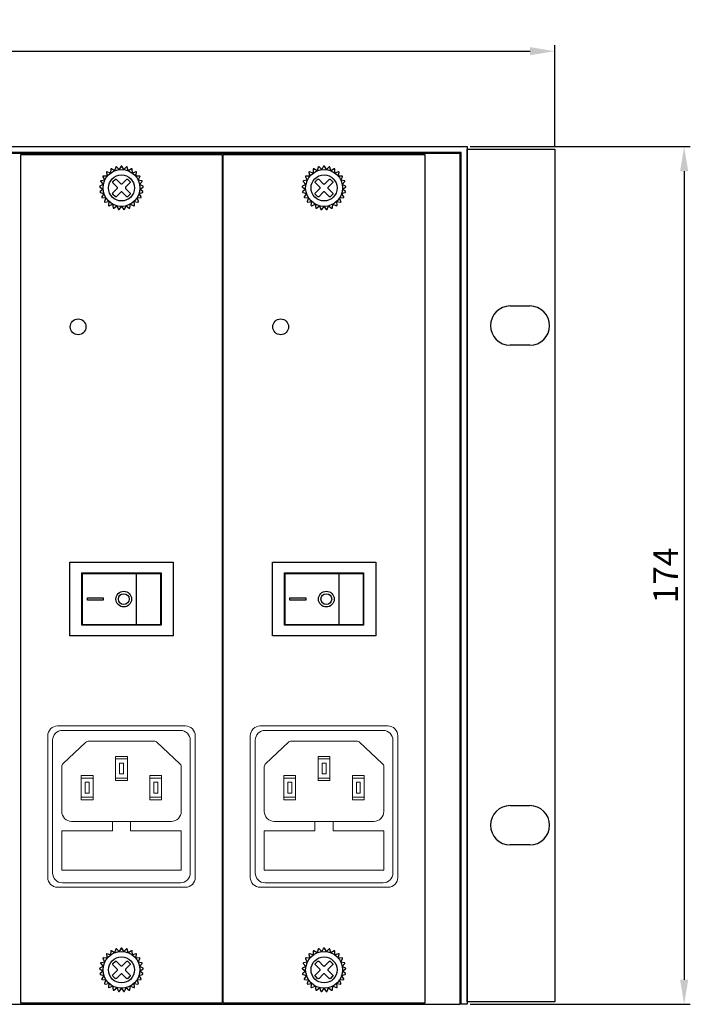
# Model space of a CAD drawing. Units: millimetres. Extents: x 636 to 1635, y 204 to 1249.
# Drawn here: x 1269 to 1405, y 204 to 404 of the extents above; entities that cross this region are included whole.
import ezdxf

# ---------------------------------------------------------------- set-up
doc = ezdxf.new("R2010")
doc.units = ezdxf.units.MM
doc.layers.add('치수', color=1, linetype='Continuous')
doc.styles.get("Standard").update_dxf_attribs({"font": 'txt', "height": 5})
doc.dimstyles.new('ISO-25', dxfattribs={"dimtxt": 2.5, "dimasz": 2.5, "dimexe": 1.25, "dimexo": 0.625, "dimtad": 1, "dimdec": 0, "dimtxsty": 'Standard', "dimcen": 2.5, "dimadec": 0, "dimazin": 0, "dimtfac": 1, "dimtmove": 0, "dimatfit": 3, "dimfxl": 0, "dimarcsym": 0})

# ---------------------------------------------------------------- blocks, each defined once
blk = doc.blocks.new('*D253')
at = {"layer": 'Defpoints', "color": 0}
for p in [(1377.59, 397.9), (898.49, 377.99), (1377.59, 377.99)]:
    blk.add_point(p, dxfattribs=at)
at = {"layer": '치수'}
for p, q in [((898.49, 378.62), (898.49, 399.15)), ((1377.59, 378.62), (1377.59, 399.15)), ((903.49, 397.9), (1372.59, 397.9))]:
    blk.add_line(p, q, dxfattribs=at)
for points in [[(903.49, 398.73), (903.49, 397.07), (898.49, 397.9)], [(1372.59, 397.07), (1372.59, 398.73), (1377.59, 397.9)]]:
    blk.add_solid(points, dxfattribs=at)
at = {"layer": '치수', "insert": (1138.04, 401.03), "char_height": 5, "attachment_point": 5}
blk.add_mtext('479', dxfattribs=at)
blk = doc.blocks.new('*D256')
at = {"layer": 'Defpoints', "color": 0}
for p in [(1359.79, 378.49), (1359.79, 204.09), (1403.93, 204.09)]:
    blk.add_point(p, dxfattribs=at)
at = {"layer": '치수'}
for p, q in [((1360.41, 378.49), (1405.18, 378.49)), ((1403.93, 373.49), (1403.93, 209.09)), ((1360.41, 204.09), (1405.18, 204.09))]:
    blk.add_line(p, q, dxfattribs=at)
for points in [[(1404.76, 373.49), (1403.09, 373.49), (1403.93, 378.49)], [(1403.09, 209.09), (1404.76, 209.09), (1403.93, 204.09)]]:
    blk.add_solid(points, dxfattribs=at)
at = {"layer": '치수', "insert": (1400.8, 291.29), "char_height": 5, "attachment_point": 5, "rotation": 90}
blk.add_mtext('174', dxfattribs=at)

msp = doc.modelspace()

# ---------------------------------------------------------------- linework, layer by layer
for p, q in [((1368.55, 346.09), (1372.55, 346.09)), ((1372.55, 338.09), (1368.55, 338.09)), ((1292.55, 281.27), (1292.55, 291.72)), ((1333.75, 281.27), (1333.75, 291.72)), ((1368.55, 244.49), (1372.55, 244.49)), ((1372.55, 236.49), (1368.55, 236.49))]:
    msp.add_line(p, q)
at = {"linetype": 'ByBlock', "lineweight": 0}
for p, q in [((1277.49, 259.79), (1301.49, 259.79)), ((1318.69, 259.79), (1342.69, 259.79)), ((1275.49, 230.79), (1275.49, 257.79)), ((1303.49, 257.79), (1303.49, 230.79)), ((1316.69, 230.79), (1316.69, 257.79)), ((1344.69, 257.79), (1344.69, 230.79)), ((1301.49, 228.79), (1277.49, 228.79)), ((1342.69, 228.79), (1318.69, 228.79))]:
    msp.add_line(p, q, dxfattribs=at)
for points in [[(1359.79, 204.09), (1358.59, 204.09), (1358.59, 377.29), (917.49, 377.29), (917.49, 204.09), (916.29, 204.09), (916.29, 378.49), (1359.79, 378.49)], [(917.69, 377.09), (917.69, 204.09), (1358.39, 204.09), (1358.39, 377.09)], [(1359.79, 204.59), (1359.79, 377.99), (1377.59, 377.99), (1377.59, 204.59)], [(1278.99, 278.99), (1278.99, 293.99), (1299.99, 293.99), (1299.99, 278.99)], [(1320.19, 278.99), (1320.19, 293.99), (1341.19, 293.99), (1341.19, 278.99)], [(1281.45, 281.17), (1281.45, 291.82), (1297.53, 291.82), (1297.53, 281.17)], [(1281.55, 281.27), (1281.55, 291.72), (1297.43, 291.72), (1297.43, 281.27)], [(1322.65, 281.17), (1322.65, 291.82), (1338.73, 291.82), (1338.73, 281.17)], [(1322.75, 281.27), (1322.75, 291.72), (1338.63, 291.72), (1338.63, 281.27)], [(1285.75, 286.24), (1282.55, 286.24), (1282.55, 286.74), (1285.75, 286.74)], [(1326.95, 286.24), (1323.75, 286.24), (1323.75, 286.74), (1326.95, 286.74)]]:
    msp.add_lwpolyline(points, close=True)
at = {"linetype": 'Continuous'}
for points in [[(1309.99, 204.29), (1268.99, 204.29), (1268.99, 376.89), (1309.99, 376.89)], [(1351.19, 204.29), (1310.19, 204.29), (1310.19, 376.89), (1351.19, 376.89)]]:
    msp.add_lwpolyline(points, close=True, dxfattribs=at)
for points in [[(1289.01, 373.82), (1288.48, 374.37, 0.57735), (1288.31, 374.33), (1288.1, 373.59), (1287.44, 373.99, 0.57735), (1287.29, 373.9), (1287.27, 373.13), (1286.54, 373.36, 0.57735), (1286.41, 373.24), (1286.59, 372.49), (1285.82, 372.52, 0.57735), (1285.72, 372.38), (1286.08, 371.69), (1285.33, 371.53, 0.57735), (1285.27, 371.37), (1285.79, 370.8), (1285.1, 370.45, 0.57735), (1285.09, 370.28), (1285.73, 369.85), (1285.15, 369.35, 0.57735), (1285.18, 369.18), (1285.91, 368.93), (1285.47, 368.3, 0.57735), (1285.54, 368.14), (1286.31, 368.07), (1286.04, 367.35, 0.57735), (1286.15, 367.22), (1286.91, 367.35), (1286.83, 366.58, 0.57735), (1286.97, 366.48), (1287.67, 366.79), (1287.79, 366.03, 0.57735), (1287.95, 365.97), (1288.55, 366.45), (1288.85, 365.74, 0.57735), (1289.02, 365.71), (1289.49, 366.33), (1289.95, 365.71, 0.57735), (1290.12, 365.74), (1290.42, 366.45), (1291.03, 365.97, 0.57735), (1291.19, 366.03), (1291.3, 366.79), (1292, 366.48, 0.57735), (1292.14, 366.58), (1292.06, 367.35), (1292.82, 367.22, 0.57735), (1292.93, 367.35), (1292.66, 368.07), (1293.43, 368.14, 0.57735), (1293.5, 368.3), (1293.06, 368.93), (1293.79, 369.18, 0.57735), (1293.82, 369.35), (1293.24, 369.85), (1293.88, 370.28, 0.57735), (1293.87, 370.45), (1293.18, 370.8), (1293.7, 371.37, 0.57735), (1293.64, 371.53), (1292.89, 371.69), (1293.25, 372.38, 0.57735), (1293.15, 372.52), (1292.39, 372.49), (1292.56, 373.24, 0.57735), (1292.43, 373.36), (1291.7, 373.13), (1291.68, 373.9, 0.57735), (1291.53, 373.99), (1290.87, 373.59), (1290.66, 374.33, 0.57735), (1290.5, 374.37), (1289.96, 373.82), (1289.57, 374.49, 0.57735), (1289.4, 374.49)], [(1330.21, 373.82), (1329.68, 374.37, 0.57735), (1329.51, 374.33), (1329.3, 373.59), (1328.64, 373.99, 0.57735), (1328.49, 373.9), (1328.47, 373.13), (1327.74, 373.36, 0.57735), (1327.61, 373.24), (1327.79, 372.49), (1327.02, 372.52, 0.57735), (1326.92, 372.38), (1327.28, 371.69), (1326.53, 371.53, 0.57735), (1326.47, 371.37), (1326.99, 370.8), (1326.3, 370.45, 0.57735), (1326.29, 370.28), (1326.93, 369.85), (1326.35, 369.35, 0.57735), (1326.38, 369.18), (1327.11, 368.93), (1326.67, 368.3, 0.57735), (1326.74, 368.14), (1327.51, 368.07), (1327.24, 367.35, 0.57735), (1327.35, 367.22), (1328.11, 367.35), (1328.03, 366.58, 0.57735), (1328.17, 366.48), (1328.87, 366.79), (1328.99, 366.03, 0.57735), (1329.15, 365.97), (1329.75, 366.45), (1330.05, 365.74, 0.57735), (1330.22, 365.71), (1330.69, 366.33), (1331.15, 365.71, 0.57735), (1331.32, 365.74), (1331.62, 366.45), (1332.23, 365.97, 0.57735), (1332.39, 366.03), (1332.5, 366.79), (1333.2, 366.48, 0.57735), (1333.34, 366.58), (1333.26, 367.35), (1334.02, 367.22, 0.57735), (1334.13, 367.35), (1333.86, 368.07), (1334.63, 368.14, 0.57735), (1334.7, 368.3), (1334.26, 368.93), (1334.99, 369.18, 0.57735), (1335.02, 369.35), (1334.44, 369.85), (1335.08, 370.28, 0.57735), (1335.07, 370.45), (1334.38, 370.8), (1334.9, 371.37, 0.57735), (1334.84, 371.53), (1334.09, 371.69), (1334.45, 372.38, 0.57735), (1334.35, 372.52), (1333.59, 372.49), (1333.76, 373.24, 0.57735), (1333.64, 373.36), (1332.9, 373.13), (1332.88, 373.9, 0.57735), (1332.73, 373.99), (1332.07, 373.59), (1331.86, 374.33, 0.57735), (1331.7, 374.37), (1331.16, 373.82), (1330.77, 374.49, 0.57735), (1330.6, 374.49)], [(1291.22, 368.78), (1290.79, 368.36, -0.414214), (1290.51, 368.36), (1289.63, 369.24, 0.414214), (1289.34, 369.24), (1288.46, 368.36, -0.414214), (1288.18, 368.36), (1287.75, 368.78, -0.414214), (1287.75, 369.07), (1288.64, 369.95, 0.414214), (1288.64, 370.23), (1287.75, 371.12, -0.414214), (1287.75, 371.4), (1288.18, 371.82, -0.414214), (1288.46, 371.82), (1289.34, 370.94, 0.414214), (1289.63, 370.94), (1290.51, 371.82, -0.414214), (1290.79, 371.82), (1291.22, 371.4, -0.414214), (1291.22, 371.12), (1290.33, 370.23, 0.414214), (1290.33, 369.95), (1291.22, 369.07, -0.414214)], [(1332.42, 368.78), (1331.99, 368.36, -0.414214), (1331.71, 368.36), (1330.83, 369.24, 0.414214), (1330.54, 369.24), (1329.66, 368.36, -0.414214), (1329.38, 368.36), (1328.95, 368.78, -0.414214), (1328.95, 369.07), (1329.84, 369.95, 0.414214), (1329.84, 370.23), (1328.95, 371.12, -0.414214), (1328.95, 371.4), (1329.38, 371.82, -0.414214), (1329.66, 371.82), (1330.54, 370.94, 0.414214), (1330.83, 370.94), (1331.71, 371.82, -0.414214), (1331.99, 371.82), (1332.42, 371.4, -0.414214), (1332.42, 371.12), (1331.53, 370.23, 0.414214), (1331.53, 369.95), (1332.42, 369.07, -0.414214)], [(1289.01, 214.82), (1288.48, 215.37, 0.57735), (1288.31, 215.33), (1288.1, 214.59), (1287.44, 214.99, 0.57735), (1287.29, 214.9), (1287.27, 214.13), (1286.54, 214.36, 0.57735), (1286.41, 214.24), (1286.59, 213.49), (1285.82, 213.52, 0.57735), (1285.72, 213.38), (1286.08, 212.69), (1285.33, 212.53, 0.57735), (1285.27, 212.37), (1285.79, 211.8), (1285.1, 211.45, 0.57735), (1285.09, 211.28), (1285.73, 210.85), (1285.15, 210.35, 0.57735), (1285.18, 210.18), (1285.91, 209.93), (1285.47, 209.3, 0.57735), (1285.54, 209.14), (1286.31, 209.07), (1286.04, 208.35, 0.57735), (1286.15, 208.22), (1286.91, 208.35), (1286.83, 207.58, 0.57735), (1286.97, 207.48), (1287.67, 207.79), (1287.79, 207.03, 0.57735), (1287.95, 206.97), (1288.55, 207.45), (1288.85, 206.74, 0.57735), (1289.02, 206.71), (1289.49, 207.33), (1289.95, 206.71, 0.57735), (1290.12, 206.74), (1290.42, 207.45), (1291.03, 206.97, 0.57735), (1291.19, 207.03), (1291.3, 207.79), (1292, 207.48, 0.57735), (1292.14, 207.58), (1292.06, 208.35), (1292.82, 208.22, 0.57735), (1292.93, 208.35), (1292.66, 209.07), (1293.43, 209.14, 0.57735), (1293.5, 209.3), (1293.06, 209.93), (1293.79, 210.18, 0.57735), (1293.82, 210.35), (1293.24, 210.85), (1293.88, 211.28, 0.57735), (1293.87, 211.45), (1293.18, 211.8), (1293.7, 212.37, 0.57735), (1293.64, 212.53), (1292.89, 212.69), (1293.25, 213.38, 0.57735), (1293.15, 213.52), (1292.39, 213.49), (1292.56, 214.24, 0.57735), (1292.43, 214.36), (1291.7, 214.13), (1291.68, 214.9, 0.57735), (1291.53, 214.99), (1290.87, 214.59), (1290.66, 215.33, 0.57735), (1290.5, 215.37), (1289.96, 214.82), (1289.57, 215.49, 0.57735), (1289.4, 215.49)], [(1330.21, 214.82), (1329.68, 215.37, 0.57735), (1329.51, 215.33), (1329.3, 214.59), (1328.64, 214.99, 0.57735), (1328.49, 214.9), (1328.47, 214.13), (1327.74, 214.36, 0.57735), (1327.61, 214.24), (1327.79, 213.49), (1327.02, 213.52, 0.57735), (1326.92, 213.38), (1327.28, 212.69), (1326.53, 212.53, 0.57735), (1326.47, 212.37), (1326.99, 211.8), (1326.3, 211.45, 0.57735), (1326.29, 211.28), (1326.93, 210.85), (1326.35, 210.35, 0.57735), (1326.38, 210.18), (1327.11, 209.93), (1326.67, 209.3, 0.57735), (1326.74, 209.14), (1327.51, 209.07), (1327.24, 208.35, 0.57735), (1327.35, 208.22), (1328.11, 208.35), (1328.03, 207.58, 0.57735), (1328.17, 207.48), (1328.87, 207.79), (1328.99, 207.03, 0.57735), (1329.15, 206.97), (1329.75, 207.45), (1330.05, 206.74, 0.57735), (1330.22, 206.71), (1330.69, 207.33), (1331.15, 206.71, 0.57735), (1331.32, 206.74), (1331.62, 207.45), (1332.23, 206.97, 0.57735), (1332.39, 207.03), (1332.5, 207.79), (1333.2, 207.48, 0.57735), (1333.34, 207.58), (1333.26, 208.35), (1334.02, 208.22, 0.57735), (1334.13, 208.35), (1333.86, 209.07), (1334.63, 209.14, 0.57735), (1334.7, 209.3), (1334.26, 209.93), (1334.99, 210.18, 0.57735), (1335.02, 210.35), (1334.44, 210.85), (1335.08, 211.28, 0.57735), (1335.07, 211.45), (1334.38, 211.8), (1334.9, 212.37, 0.57735), (1334.84, 212.53), (1334.09, 212.69), (1334.45, 213.38, 0.57735), (1334.35, 213.52), (1333.59, 213.49), (1333.76, 214.24, 0.57735), (1333.64, 214.36), (1332.9, 214.13), (1332.88, 214.9, 0.57735), (1332.73, 214.99), (1332.07, 214.59), (1331.86, 215.33, 0.57735), (1331.7, 215.37), (1331.16, 214.82), (1330.77, 215.49, 0.57735), (1330.6, 215.49)], [(1291.22, 209.78), (1290.79, 209.36, -0.414214), (1290.51, 209.36), (1289.63, 210.24, 0.414214), (1289.34, 210.24), (1288.46, 209.36, -0.414214), (1288.18, 209.36), (1287.75, 209.78, -0.414214), (1287.75, 210.07), (1288.64, 210.95, 0.414214), (1288.64, 211.23), (1287.75, 212.12, -0.414214), (1287.75, 212.4), (1288.18, 212.82, -0.414214), (1288.46, 212.82), (1289.34, 211.94, 0.414214), (1289.63, 211.94), (1290.51, 212.82, -0.414214), (1290.79, 212.82), (1291.22, 212.4, -0.414214), (1291.22, 212.12), (1290.33, 211.23, 0.414214), (1290.33, 210.95), (1291.22, 210.07, -0.414214)], [(1332.42, 209.78), (1331.99, 209.36, -0.414214), (1331.71, 209.36), (1330.83, 210.24, 0.414214), (1330.54, 210.24), (1329.66, 209.36, -0.414214), (1329.38, 209.36), (1328.95, 209.78, -0.414214), (1328.95, 210.07), (1329.84, 210.95, 0.414214), (1329.84, 211.23), (1328.95, 212.12, -0.414214), (1328.95, 212.4), (1329.38, 212.82, -0.414214), (1329.66, 212.82), (1330.54, 211.94, 0.414214), (1330.83, 211.94), (1331.71, 212.82, -0.414214), (1331.99, 212.82), (1332.42, 212.4, -0.414214), (1332.42, 212.12), (1331.53, 211.23, 0.414214), (1331.53, 210.95), (1332.42, 210.07, -0.414214)]]:
    msp.add_lwpolyline(points, format="xyb", close=True)
for points in [[(1281.55, 291.72), (1281.55, 291.72)], [(1322.75, 291.72), (1322.75, 291.72)]]:
    msp.add_lwpolyline(points)
at = {"linetype": 'ByBlock', "lineweight": 0}
for points in [[(1304.49, 258.69), (1304.49, 229.89, -0.414214), (1302.49, 227.89), (1276.49, 227.89, -0.414214), (1274.49, 229.89), (1274.49, 258.69, -0.414214), (1276.49, 260.69), (1302.49, 260.69, -0.414214)], [(1345.69, 258.69), (1345.69, 229.89, -0.414214), (1343.69, 227.89), (1317.69, 227.89, -0.414214), (1315.69, 229.89), (1315.69, 258.69, -0.414214), (1317.69, 260.69), (1343.69, 260.69, -0.414214)], [(1301.32, 253.09), (1296.77, 257.32, 0.18979), (1296.09, 257.59), (1282.88, 257.59, 0.18979), (1282.2, 257.32), (1277.65, 253.09, 0.208067), (1277.34, 252.36), (1277.34, 243.29, 0.414214), (1279.34, 241.29), (1299.64, 241.29, 0.414214), (1301.64, 243.29), (1301.64, 252.36, 0.208067)], [(1342.52, 253.09), (1337.97, 257.32, 0.18979), (1337.29, 257.59), (1324.08, 257.59, 0.18979), (1323.4, 257.32), (1318.85, 253.09, 0.208067), (1318.54, 252.36), (1318.54, 243.29, 0.414214), (1320.54, 241.29), (1340.84, 241.29, 0.414214), (1342.84, 243.29), (1342.84, 252.36, 0.208067)]]:
    msp.add_lwpolyline(points, format="xyb", close=True, dxfattribs=at)
for points in [[(1288.29, 253.99), (1288.29, 254.49), (1290.69, 254.49), (1290.69, 253.99)], [(1329.49, 253.99), (1329.49, 254.49), (1331.89, 254.49), (1331.89, 253.99)], [(1283.71, 250.09), (1283.71, 250.59), (1281.31, 250.59), (1281.31, 250.09)], [(1295.26, 250.09), (1295.26, 250.59), (1297.66, 250.59), (1297.66, 250.09)], [(1324.91, 250.09), (1324.91, 250.59), (1322.51, 250.59), (1322.51, 250.09)], [(1336.46, 250.09), (1336.46, 250.59), (1338.86, 250.59), (1338.86, 250.09)], [(1288.29, 250.09), (1288.29, 249.59), (1290.69, 249.59), (1290.69, 250.09)], [(1329.49, 250.09), (1329.49, 249.59), (1331.89, 249.59), (1331.89, 250.09)], [(1283.71, 246.19), (1283.71, 245.69), (1281.31, 245.69), (1281.31, 246.19)], [(1295.26, 246.19), (1295.26, 245.69), (1297.66, 245.69), (1297.66, 246.19)], [(1324.91, 246.19), (1324.91, 245.69), (1322.51, 245.69), (1322.51, 246.19)], [(1336.46, 246.19), (1336.46, 245.69), (1338.86, 245.69), (1338.86, 246.19)], [(1287.64, 241.29), (1287.64, 239.34)], [(1291.34, 241.29), (1291.34, 239.34)], [(1328.84, 241.29), (1328.84, 239.34)], [(1332.54, 241.29), (1332.54, 239.34)], [(1291.34, 239.34), (1301.64, 239.34), (1301.64, 231.34), (1277.34, 231.34), (1277.34, 239.34), (1287.64, 239.34)], [(1332.54, 239.34), (1342.84, 239.34), (1342.84, 231.34), (1318.54, 231.34), (1318.54, 239.34), (1328.84, 239.34)]]:
    msp.add_lwpolyline(points, dxfattribs=at)
for points in [[(1288.29, 253.99), (1290.69, 253.99), (1290.69, 250.09), (1288.29, 250.09)], [(1289.09, 253.14), (1289.89, 253.14), (1289.89, 250.94), (1289.09, 250.94)], [(1329.49, 253.99), (1331.89, 253.99), (1331.89, 250.09), (1329.49, 250.09)], [(1330.29, 253.14), (1331.09, 253.14), (1331.09, 250.94), (1330.29, 250.94)], [(1283.71, 250.09), (1281.31, 250.09), (1281.31, 246.19), (1283.71, 246.19)], [(1282.91, 249.24), (1282.11, 249.24), (1282.11, 247.04), (1282.91, 247.04)], [(1295.26, 250.09), (1297.66, 250.09), (1297.66, 246.19), (1295.26, 246.19)], [(1296.06, 249.24), (1296.86, 249.24), (1296.86, 247.04), (1296.06, 247.04)], [(1324.91, 250.09), (1322.51, 250.09), (1322.51, 246.19), (1324.91, 246.19)], [(1324.11, 249.24), (1323.31, 249.24), (1323.31, 247.04), (1324.11, 247.04)], [(1336.46, 250.09), (1338.86, 250.09), (1338.86, 246.19), (1336.46, 246.19)], [(1337.26, 249.24), (1338.06, 249.24), (1338.06, 247.04), (1337.26, 247.04)]]:
    msp.add_lwpolyline(points, close=True, dxfattribs=at)
for centre, radius in [((1289.49, 370.09), 3.75), ((1289.49, 370.09), 2.65), ((1330.69, 370.09), 3.75), ((1330.69, 370.09), 2.65), ((1280.67, 341.85), 1.6), ((1321.87, 341.85), 1.6), ((1289.95, 286.49), 1.6), ((1289.95, 286.49), 1.1), ((1331.15, 286.49), 1.6), ((1331.15, 286.49), 1.1), ((1289.49, 211.09), 3.75), ((1330.69, 211.09), 3.75), ((1289.49, 211.09), 2.65), ((1330.69, 211.09), 2.65)]:
    msp.add_circle(centre, radius)
for centre, start, end in [((1368.55, 342.09), 90, 270), ((1372.55, 342.09), 270, 90), ((1368.55, 240.49), 90, 270), ((1372.55, 240.49), 270, 90)]:
    msp.add_arc(centre, 4, start, end)
for centre, start, end in [((1277.49, 257.79), 90, 180), ((1301.49, 257.79), 0, 90), ((1318.69, 257.79), 90, 180), ((1342.69, 257.79), 0, 90), ((1277.49, 230.79), 180, 270), ((1301.49, 230.79), 270, 0), ((1318.69, 230.79), 180, 270), ((1342.69, 230.79), 270, 0)]:
    msp.add_arc(centre, 2, start, end, dxfattribs=at)

# ---------------------------------------------------------------- dimensions: what is measured, and where the dimension line sits
at = {"layer": '치수'}
dim = msp.add_linear_dim(base=(1377.59, 397.9), p1=(898.49, 377.99), p2=(1377.59, 377.99), dimstyle='ISO-25', override={"dimtxt": 5, "dimasz": 5, "dimclrd": 256, "dimclre": 256, "dimclrt": 256, "dimlwd": 65535, "dimlwe": 65535}, dxfattribs=at)
dim.commit()
dim.dimension.update_dxf_attribs({"geometry": '*D253', "text_midpoint": (1138.04, 401.03)})
dim = msp.add_linear_dim(base=(1403.93, 204.09), p1=(1359.79, 378.49), p2=(1359.79, 204.09), angle=90, dimstyle='ISO-25', override={"dimtxt": 5, "dimasz": 5, "dimclrd": 256, "dimclre": 256, "dimclrt": 256, "dimlwd": 65535, "dimlwe": 65535}, dxfattribs=at)
dim.commit()
dim.dimension.update_dxf_attribs({"geometry": '*D256', "text_midpoint": (1400.8, 291.29)})

doc.saveas('drawing.dxf')
